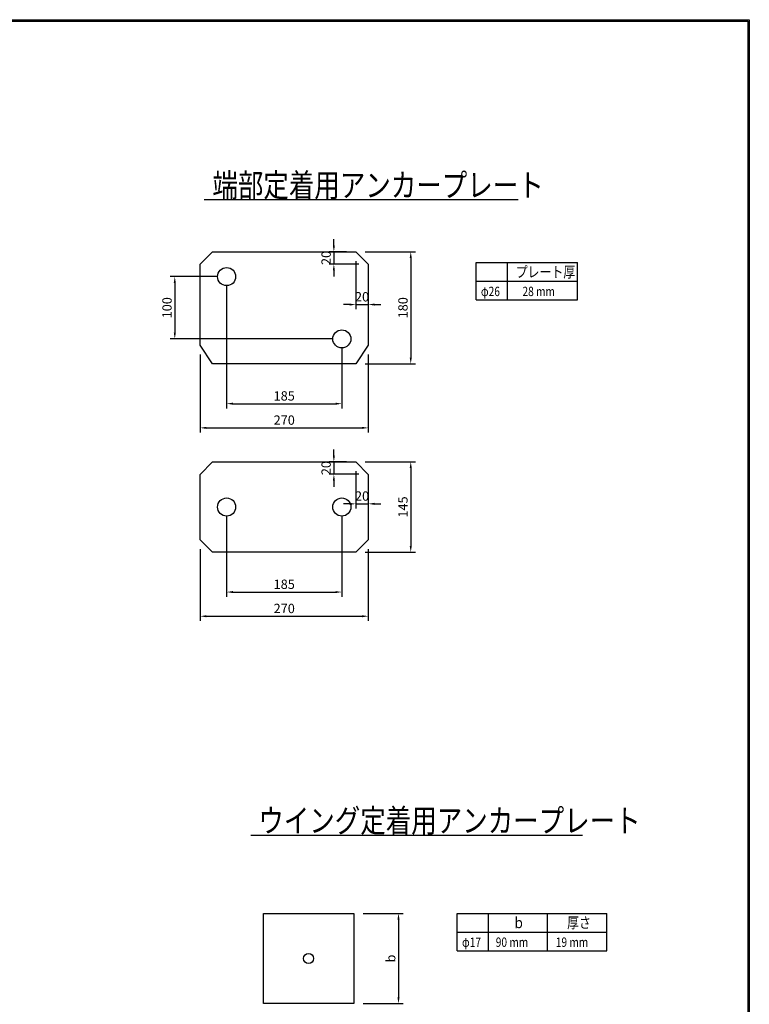
# Model space of a CAD drawing. Extents: x -36881 to -20983, y 106 to 11386.
# Drawn here: x -25670 to -20983, y 5060 to 11386 of the extents above; entities that cross this region are included whole.
import ezdxf

# ---------------------------------------------------------------- set-up
doc = ezdxf.new("R2010")
doc.units = 0
doc.header["$LTSCALE"] = 220
doc.header["$MEASUREMENT"] = 0
doc.layers.get('0').update_dxf_attribs({"linetype": 'CONTINUOUS'})
doc.layers.get('DEFPOINTS').update_dxf_attribs({"color": 9, "linetype": 'CONTINUOUS'})
doc.layers.add('2', color=4, linetype='CONTINUOUS')
doc.layers.add('4', color=2, linetype='CONTINUOUS')
doc.styles.add('JF3', font='ROMANS.SHX', dxfattribs={"width": 0.8, "bigfont": 'bigfont'})
doc.dimstyles.new('ST20-5（詳細）', dxfattribs={"dimscale": 20, "dimtxt": 3, "dimasz": 2, "dimexe": 1.5, "dimexo": 3, "dimgap": 1, "dimtad": 1, "dimdec": 1, "dimlfac": 0.25, "dimzin": 9, "dimdsep": 46, "dimtxsty": 'JF3', "dimcen": 0, "dimclrd": 256, "dimclre": 256, "dimclrt": 9, "dimadec": 0, "dimazin": 0, "dimtfac": 0.333333, "dimtdec": 1, "dimtix": 1, "dimtmove": 2, "dimatfit": 3, "dimfxl": 0, "dimtolj": 1, "dimtzin": 1, "dimarcsym": 0})

# ---------------------------------------------------------------- blocks, each defined once
blk = doc.blocks.new('*D11')
at = {"layer": '2', "linetype": 'Continuous', "lineweight": -2}
for p, q in [((-24103.9, 5004.1), (-24103.9, 4748.3)), ((-23523.9, 5004.1), (-23523.9, 4748.3)), ((-24063.9, 4778.3), (-23563.9, 4778.3))]:
    blk.add_line(p, q, dxfattribs=at)
at = {"layer": '2', "linetype": 'Continuous'}
for points in [[(-24063.9, 4785), (-24063.9, 4771.6), (-24103.9, 4778.3)], [(-23563.9, 4785), (-23563.9, 4771.6), (-23523.9, 4778.3)]]:
    blk.add_solid(points, dxfattribs=at)
at = {"layer": 'DEFPOINTS', "color": 0, "linetype": 'Continuous'}
for p in [(-24103.9, 5064.1), (-23523.9, 5064.1), (-23523.9, 4778.3)]:
    blk.add_point(p, dxfattribs=at)
at = {"layer": '2', "color": 9, "linetype": 'Continuous', "insert": (-23813.9, 4828.3), "char_height": 60, "attachment_point": 5, "style": 'JF3'}
blk.add_mtext('\\A1;b', dxfattribs=at)
blk = doc.blocks.new('*D22')
at = {"layer": '2', "linetype": 'Continuous', "lineweight": -2}
for p, q in [((-23463.9, 5644.1), (-23206.1, 5644.1)), ((-23236.1, 5604.1), (-23236.1, 5104.1)), ((-23463.9, 5064.1), (-23206.1, 5064.1))]:
    blk.add_line(p, q, dxfattribs=at)
at = {"layer": '2', "linetype": 'Continuous'}
for points in [[(-23242.8, 5604.1), (-23229.5, 5604.1), (-23236.1, 5644.1)], [(-23242.8, 5104.1), (-23229.5, 5104.1), (-23236.1, 5064.1)]]:
    blk.add_solid(points, dxfattribs=at)
at = {"layer": 'DEFPOINTS', "color": 0, "linetype": 'Continuous'}
for p in [(-23523.9, 5644.1), (-23523.9, 5064.1), (-23236.1, 5064.1)]:
    blk.add_point(p, dxfattribs=at)
at = {"layer": '2', "color": 9, "linetype": 'Continuous', "insert": (-23286.1, 5354.1), "char_height": 60, "attachment_point": 5, "rotation": 90, "style": 'JF3'}
blk.add_mtext('\\A1;b', dxfattribs=at)
blk = doc.blocks.new('*D23')
at = {"layer": '2', "lineweight": -2}
for p, q in [((-24400.3, 9735.5), (-24703.3, 9735.5)), ((-24673.3, 9695.5), (-24673.3, 9375.5)), ((-23660.3, 9335.5), (-24703.3, 9335.5))]:
    blk.add_line(p, q, dxfattribs=at)
at = {"layer": '2'}
for points in [[(-24680, 9695.5), (-24666.6, 9695.5), (-24673.3, 9735.5)], [(-24680, 9375.5), (-24666.6, 9375.5), (-24673.3, 9335.5)]]:
    blk.add_solid(points, dxfattribs=at)
at = {"layer": 'DEFPOINTS', "color": 0}
for p in [(-24340.3, 9735.5), (-24673.3, 9335.5), (-23600.3, 9335.5)]:
    blk.add_point(p, dxfattribs=at)
at = {"layer": '2', "color": 9, "insert": (-24723.3, 9535.5), "char_height": 60, "attachment_point": 5, "rotation": 90, "style": 'JF3'}
blk.add_mtext('\\A1;100', dxfattribs=at)
blk = doc.blocks.new('*D24')
at = {"layer": '2', "linetype": 'Continuous', "lineweight": -2}
for p, q in [((-24340.3, 8195.2), (-24340.3, 7678.8)), ((-23600.3, 8195.2), (-23600.3, 7678.8)), ((-24300.3, 7708.8), (-23640.3, 7708.8))]:
    blk.add_line(p, q, dxfattribs=at)
at = {"layer": '2', "linetype": 'Continuous'}
for points in [[(-24300.3, 7715.4), (-24300.3, 7702.1), (-24340.3, 7708.8)], [(-23640.3, 7715.4), (-23640.3, 7702.1), (-23600.3, 7708.8)]]:
    blk.add_solid(points, dxfattribs=at)
at = {"layer": 'DEFPOINTS', "color": 0, "linetype": 'Continuous'}
for p in [(-24340.3, 8255.2), (-23600.3, 8255.2), (-23600.3, 7708.8)]:
    blk.add_point(p, dxfattribs=at)
at = {"layer": '2', "color": 9, "linetype": 'Continuous', "insert": (-23970.3, 7758.8), "char_height": 60, "attachment_point": 5, "style": 'JF3'}
blk.add_mtext('\\A1;185', dxfattribs=at)
blk = doc.blocks.new('*D25')
at = {"layer": '2', "linetype": 'Continuous', "lineweight": -2}
for p, q in [((-24340.3, 9675.5), (-24340.3, 8889.1)), ((-23600.3, 9275.5), (-23600.3, 8889.1)), ((-24300.3, 8919.1), (-23640.3, 8919.1))]:
    blk.add_line(p, q, dxfattribs=at)
at = {"layer": '2', "linetype": 'Continuous'}
for points in [[(-24300.3, 8925.8), (-24300.3, 8912.5), (-24340.3, 8919.1)], [(-23640.3, 8925.8), (-23640.3, 8912.5), (-23600.3, 8919.1)]]:
    blk.add_solid(points, dxfattribs=at)
at = {"layer": 'DEFPOINTS', "color": 0, "linetype": 'Continuous'}
for p in [(-24340.3, 9735.5), (-23600.3, 9335.5), (-23600.3, 8919.1)]:
    blk.add_point(p, dxfattribs=at)
at = {"layer": '2', "color": 9, "linetype": 'Continuous', "insert": (-23970.3, 8969.1), "char_height": 60, "attachment_point": 5, "style": 'JF3'}
blk.add_mtext('\\A1;185', dxfattribs=at)
blk = doc.blocks.new('*D26')
at = {"layer": '2', "linetype": 'Continuous', "lineweight": -2}
for p, q in [((-24510.3, 9235.5), (-24510.3, 8733.7)), ((-23430.3, 9235.5), (-23430.3, 8733.7)), ((-24470.3, 8763.7), (-23470.3, 8763.7))]:
    blk.add_line(p, q, dxfattribs=at)
at = {"layer": '2', "linetype": 'Continuous'}
for points in [[(-24470.3, 8770.4), (-24470.3, 8757.1), (-24510.3, 8763.7)], [(-23470.3, 8770.4), (-23470.3, 8757.1), (-23430.3, 8763.7)]]:
    blk.add_solid(points, dxfattribs=at)
at = {"layer": 'DEFPOINTS', "color": 0, "linetype": 'Continuous'}
for p in [(-24510.3, 9295.5), (-23430.3, 9295.5), (-23430.3, 8763.7)]:
    blk.add_point(p, dxfattribs=at)
at = {"layer": '2', "color": 9, "linetype": 'Continuous', "insert": (-23970.3, 8813.7), "char_height": 60, "attachment_point": 5, "style": 'JF3'}
blk.add_mtext('\\A1;270', dxfattribs=at)
blk = doc.blocks.new('*D27')
at = {"layer": '2', "linetype": 'Continuous', "lineweight": -2}
for p, q in [((-23651.4, 9935.5), (-23651.4, 9975.5)), ((-23570.3, 9895.5), (-23681.4, 9895.5)), ((-23651.4, 9895.5), (-23651.4, 9815.5)), ((-23490.3, 9815.5), (-23681.4, 9815.5)), ((-23651.4, 9775.5), (-23651.4, 9735.5))]:
    blk.add_line(p, q, dxfattribs=at)
at = {"layer": '2', "linetype": 'Continuous'}
for points in [[(-23658.1, 9935.5), (-23644.8, 9935.5), (-23651.4, 9895.5)], [(-23658.1, 9775.5), (-23644.8, 9775.5), (-23651.4, 9815.5)]]:
    blk.add_solid(points, dxfattribs=at)
at = {"layer": 'DEFPOINTS', "color": 0, "linetype": 'Continuous'}
for p in [(-23510.3, 9895.5), (-23651.4, 9815.5), (-23430.3, 9815.5)]:
    blk.add_point(p, dxfattribs=at)
at = {"layer": '2', "color": 9, "linetype": 'Continuous', "insert": (-23701.4, 9855.5), "char_height": 60, "attachment_point": 5, "rotation": 90, "style": 'JF3'}
blk.add_mtext('\\A1;20', dxfattribs=at)
blk = doc.blocks.new('*D28')
at = {"layer": '2', "linetype": 'Continuous', "lineweight": -2}
for p, q in [((-24510.3, 7985.2), (-24510.3, 7523.4)), ((-23430.3, 7985.2), (-23430.3, 7523.4)), ((-24470.3, 7553.4), (-23470.3, 7553.4))]:
    blk.add_line(p, q, dxfattribs=at)
at = {"layer": '2', "linetype": 'Continuous'}
for points in [[(-24470.3, 7560), (-24470.3, 7546.7), (-24510.3, 7553.4)], [(-23470.3, 7560), (-23470.3, 7546.7), (-23430.3, 7553.4)]]:
    blk.add_solid(points, dxfattribs=at)
at = {"layer": 'DEFPOINTS', "color": 0, "linetype": 'Continuous'}
for p in [(-24510.3, 8045.2), (-23430.3, 8045.2), (-23430.3, 7553.4)]:
    blk.add_point(p, dxfattribs=at)
at = {"layer": '2', "color": 9, "linetype": 'Continuous', "insert": (-23970.3, 7603.4), "char_height": 60, "attachment_point": 5, "style": 'JF3'}
blk.add_mtext('\\A1;270', dxfattribs=at)
blk = doc.blocks.new('*D29')
at = {"layer": '2', "linetype": 'Continuous', "lineweight": -2}
for p, q in [((-23651.4, 8585.2), (-23651.4, 8625.2)), ((-23570.3, 8545.2), (-23681.4, 8545.2)), ((-23651.4, 8545.2), (-23651.4, 8465.2)), ((-23490.3, 8465.2), (-23681.4, 8465.2)), ((-23651.4, 8425.2), (-23651.4, 8385.2))]:
    blk.add_line(p, q, dxfattribs=at)
at = {"layer": '2', "linetype": 'Continuous'}
for points in [[(-23658.1, 8585.2), (-23644.8, 8585.2), (-23651.4, 8545.2)], [(-23658.1, 8425.2), (-23644.8, 8425.2), (-23651.4, 8465.2)]]:
    blk.add_solid(points, dxfattribs=at)
at = {"layer": 'DEFPOINTS', "color": 0, "linetype": 'Continuous'}
for p in [(-23510.3, 8545.2), (-23651.4, 8465.2), (-23430.3, 8465.2)]:
    blk.add_point(p, dxfattribs=at)
at = {"layer": '2', "color": 9, "linetype": 'Continuous', "insert": (-23701.4, 8505.2), "char_height": 60, "attachment_point": 5, "rotation": 90, "style": 'JF3'}
blk.add_mtext('\\A1;20', dxfattribs=at)
blk = doc.blocks.new('*D30')
at = {"layer": '2', "linetype": 'Continuous', "lineweight": -2}
for p, q in [((-23450.3, 9895.5), (-23127.5, 9895.5)), ((-23157.5, 9855.5), (-23157.5, 9215.5)), ((-23450.3, 9175.5), (-23127.5, 9175.5))]:
    blk.add_line(p, q, dxfattribs=at)
at = {"layer": '2', "linetype": 'Continuous'}
for points in [[(-23164.2, 9855.5), (-23150.9, 9855.5), (-23157.5, 9895.5)], [(-23164.2, 9215.5), (-23150.9, 9215.5), (-23157.5, 9175.5)]]:
    blk.add_solid(points, dxfattribs=at)
at = {"layer": 'DEFPOINTS', "color": 0, "linetype": 'Continuous'}
for p in [(-23510.3, 9895.5), (-23510.3, 9175.5), (-23157.5, 9175.5)]:
    blk.add_point(p, dxfattribs=at)
at = {"layer": '2', "color": 9, "linetype": 'Continuous', "insert": (-23207.5, 9535.5), "char_height": 60, "attachment_point": 5, "rotation": 90, "style": 'JF3'}
blk.add_mtext('\\A1;180', dxfattribs=at)
blk = doc.blocks.new('*D31')
at = {"layer": '2', "linetype": 'Continuous', "lineweight": -2}
for p, q in [((-23450.3, 8545.2), (-23127.5, 8545.2)), ((-23157.5, 8505.2), (-23157.5, 8005.2)), ((-23450.3, 7965.2), (-23127.5, 7965.2))]:
    blk.add_line(p, q, dxfattribs=at)
at = {"layer": '2', "linetype": 'Continuous'}
for points in [[(-23164.2, 8505.2), (-23150.9, 8505.2), (-23157.5, 8545.2)], [(-23164.2, 8005.2), (-23150.9, 8005.2), (-23157.5, 7965.2)]]:
    blk.add_solid(points, dxfattribs=at)
at = {"layer": 'DEFPOINTS', "color": 0, "linetype": 'Continuous'}
for p in [(-23510.3, 8545.2), (-23510.3, 7965.2), (-23157.5, 7965.2)]:
    blk.add_point(p, dxfattribs=at)
at = {"layer": '2', "color": 9, "linetype": 'Continuous', "insert": (-23207.5, 8255.2), "char_height": 60, "attachment_point": 5, "rotation": 90, "style": 'JF3'}
blk.add_mtext('\\A1;145', dxfattribs=at)
blk = doc.blocks.new('*D32')
at = {"layer": '2', "linetype": 'Continuous', "lineweight": -2}
for p, q in [((-23510.3, 8485.2), (-23510.3, 8245.6)), ((-23430.3, 8405.2), (-23430.3, 8245.6)), ((-23550.3, 8275.6), (-23590.3, 8275.6)), ((-23510.3, 8275.6), (-23430.3, 8275.6)), ((-23390.3, 8275.6), (-23350.3, 8275.6))]:
    blk.add_line(p, q, dxfattribs=at)
at = {"layer": '2', "linetype": 'Continuous'}
for points in [[(-23550.3, 8282.2), (-23550.3, 8268.9), (-23510.3, 8275.6)], [(-23390.3, 8282.2), (-23390.3, 8268.9), (-23430.3, 8275.6)]]:
    blk.add_solid(points, dxfattribs=at)
at = {"layer": 'DEFPOINTS', "color": 0, "linetype": 'Continuous'}
for p in [(-23510.3, 8545.2), (-23430.3, 8465.2), (-23430.3, 8275.6)]:
    blk.add_point(p, dxfattribs=at)
at = {"layer": '2', "color": 9, "linetype": 'Continuous', "insert": (-23470.3, 8325.6), "char_height": 60, "attachment_point": 5, "style": 'JF3'}
blk.add_mtext('\\A1;20', dxfattribs=at)
blk = doc.blocks.new('*D33')
at = {"layer": '2', "linetype": 'Continuous', "lineweight": -2}
for p, q in [((-23510.3, 9835.5), (-23510.3, 9525.9)), ((-23430.3, 9755.5), (-23430.3, 9525.9)), ((-23550.3, 9555.9), (-23590.3, 9555.9)), ((-23510.3, 9555.9), (-23430.3, 9555.9)), ((-23390.3, 9555.9), (-23350.3, 9555.9))]:
    blk.add_line(p, q, dxfattribs=at)
at = {"layer": '2', "linetype": 'Continuous'}
for points in [[(-23550.3, 9562.6), (-23550.3, 9549.3), (-23510.3, 9555.9)], [(-23390.3, 9562.6), (-23390.3, 9549.3), (-23430.3, 9555.9)]]:
    blk.add_solid(points, dxfattribs=at)
at = {"layer": 'DEFPOINTS', "color": 0, "linetype": 'Continuous'}
for p in [(-23510.3, 9895.5), (-23430.3, 9815.5), (-23430.3, 9555.9)]:
    blk.add_point(p, dxfattribs=at)
at = {"layer": '2', "color": 9, "linetype": 'Continuous', "insert": (-23470.3, 9605.9), "char_height": 60, "attachment_point": 5, "style": 'JF3'}
blk.add_mtext('\\A1;20', dxfattribs=at)

msp = doc.modelspace()

# ---------------------------------------------------------------- linework, layer by layer
at = {"color": 6, "linetype": 'Continuous'}
for points in [[(-20982.69, 105.59), (-36880.83, 105.59), (-36880.83, 11386.39), (-20982.69, 11386.39)], [(-20992.69, 115.59), (-36870.83, 115.59), (-36870.83, 11376.39), (-20992.69, 11376.39)]]:
    msp.add_lwpolyline(points, close=True, dxfattribs=at)
at = {"layer": '2', "color": 4, "linetype": 'Continuous'}
for p, q in [((-22468.23, 10228.1), (-24484.93, 10228.1)), ((-22055.22, 6145.05), (-24185.44, 6145.05))]:
    msp.add_line(p, q, dxfattribs=at)
at = {"layer": '2', "color": 4}
for p, q in [((-22736.94, 9825.51), (-22086.94, 9825.51)), ((-22736.94, 9585.51), (-22736.94, 9825.51)), ((-22536.94, 9585.51), (-22536.94, 9825.51)), ((-22086.94, 9585.51), (-22086.94, 9825.51)), ((-22736.94, 9705.51), (-22086.94, 9705.51)), ((-22736.94, 9585.51), (-22086.94, 9585.51)), ((-22858.54, 5644.12), (-21898.54, 5644.12)), ((-22858.54, 5404.12), (-22858.54, 5644.12)), ((-22658.54, 5404.12), (-22658.54, 5644.12)), ((-22278.54, 5404.12), (-22278.54, 5644.12)), ((-21898.54, 5404.12), (-21898.54, 5644.12)), ((-22858.54, 5524.12), (-21898.54, 5524.12)), ((-22858.54, 5404.12), (-21898.54, 5404.12))]:
    msp.add_line(p, q, dxfattribs=at)
at = {"layer": '4', "color": 2}
for points in [[(-24430.26, 9895.51), (-23510.26, 9895.51), (-23430.26, 9815.51), (-23430.26, 9295.51), (-23510.26, 9175.51), (-24430.26, 9175.51), (-24510.26, 9295.51), (-24510.26, 9815.51)], [(-24430.26, 8545.16), (-23510.26, 8545.16), (-23430.26, 8465.16), (-23430.26, 8045.16), (-23510.26, 7965.16), (-24430.26, 7965.16), (-24510.26, 8045.16), (-24510.26, 8465.16)], [(-24103.94, 5644.12), (-23523.94, 5644.12), (-23523.94, 5064.12), (-24103.94, 5064.12)]]:
    msp.add_lwpolyline(points, close=True, dxfattribs=at)
at = {"layer": '4', "color": 2, "linetype": 'Continuous'}
for centre in [(-24340.26, 9735.51), (-23600.26, 9335.51), (-24340.26, 8255.16), (-23600.26, 8255.16)]:
    msp.add_circle(centre, 58, dxfattribs=at)
at = {"layer": '4', "color": 2}
msp.add_circle((-23813.94, 5354.12), 32, dxfattribs=at)

# ---------------------------------------------------------------- texts
at = {"layer": '2', "color": 9, "linetype": 'Continuous', "style": 'JF3', "width": 0.8}
for s, height, p in [('端部定着用アンカープレート', 150, (-24431.64, 10248.09)), ('プレート厚', 70, (-22482.84, 9730.5)), ('φ26', 60, (-22706.96, 9610.5)), ('28 mm', 60, (-22439.96, 9610.5)), ('ウイング定着用アンカープレート', 150, (-24136.65, 6165.05)), ('ｂ', 70, (-22502.1, 5549.12)), ('厚さ', 70, (-22153.03, 5549.12)), ('φ17', 60, (-22828.56, 5429.11)), ('90 mm', 60, (-22611.54, 5429.12)), ('19 mm', 60, (-22226.03, 5429.12))]:
    msp.add_text(s, height=height, dxfattribs=at).set_placement(p)

# ---------------------------------------------------------------- dimensions: what is measured, and where the dimension line sits
at = {"layer": '2', "color": 4, "linetype": 'Continuous'}
for base, p1, p2, picture, middle in [((-23651.42, 9815.51), (-23510.26, 9895.51), (-23430.26, 9815.51), '*D27', (-23701.42, 9855.51)), ((-23157.55, 9175.51), (-23510.26, 9895.51), (-23510.26, 9175.51), '*D30', (-23207.55, 9535.51)), ((-23651.42, 8465.16), (-23510.26, 8545.16), (-23430.26, 8465.16), '*D29', (-23701.42, 8505.16)), ((-23157.55, 7965.16), (-23510.26, 8545.16), (-23510.26, 7965.16), '*D31', (-23207.55, 8255.16))]:
    dim = msp.add_linear_dim(base=base, p1=p1, p2=p2, angle=90, dimstyle='ST20-5（詳細）', dxfattribs=at)
    dim.commit()
    dim.dimension.update_dxf_attribs({"geometry": picture, "text_midpoint": middle})
for base, p1, p2, picture, middle in [((-23430.26, 9555.92), (-23510.26, 9895.51), (-23430.26, 9815.51), '*D33', (-23470.26, 9605.92)), ((-23600.26, 8919.13), (-24340.26, 9735.51), (-23600.26, 9335.51), '*D25', (-23970.26, 8969.13)), ((-23430.26, 8763.72), (-24510.26, 9295.51), (-23430.26, 9295.51), '*D26', (-23970.26, 8813.72)), ((-23430.26, 8275.57), (-23510.26, 8545.16), (-23430.26, 8465.16), '*D32', (-23470.26, 8325.57)), ((-23600.26, 7708.78), (-24340.26, 8255.16), (-23600.26, 8255.16), '*D24', (-23970.26, 7758.78)), ((-23430.26, 7553.37), (-24510.26, 8045.16), (-23430.26, 8045.16), '*D28', (-23970.26, 7603.37))]:
    dim = msp.add_linear_dim(base=base, p1=p1, p2=p2, dimstyle='ST20-5（詳細）', dxfattribs=at)
    dim.commit()
    dim.dimension.update_dxf_attribs({"geometry": picture, "text_midpoint": middle})
at = {"layer": '2', "color": 4}
dim = msp.add_linear_dim(base=(-24673.29, 9335.51), p1=(-24340.26, 9735.51), p2=(-23600.26, 9335.51), angle=90, dimstyle='ST20-5（詳細）', dxfattribs=at)
dim.commit()
dim.dimension.update_dxf_attribs({"geometry": '*D23', "text_midpoint": (-24723.29, 9535.51)})
at = {"layer": '2', "color": 4, "linetype": 'Continuous'}
dim = msp.add_linear_dim(base=(-23236.14, 5064.12), p1=(-23523.94, 5644.12), p2=(-23523.94, 5064.12), angle=90, text='b', dimstyle='ST20-5（詳細）', dxfattribs=at)
dim.commit()
dim.dimension.update_dxf_attribs({"geometry": '*D22', "text_midpoint": (-23286.14, 5354.12)})
dim = msp.add_linear_dim(base=(-23523.94, 4778.28), p1=(-24103.94, 5064.12), p2=(-23523.94, 5064.12), text='b', dimstyle='ST20-5（詳細）', dxfattribs=at)
dim.commit()
dim.dimension.update_dxf_attribs({"geometry": '*D11', "text_midpoint": (-23813.94, 4828.28)})

doc.saveas('drawing.dxf')
